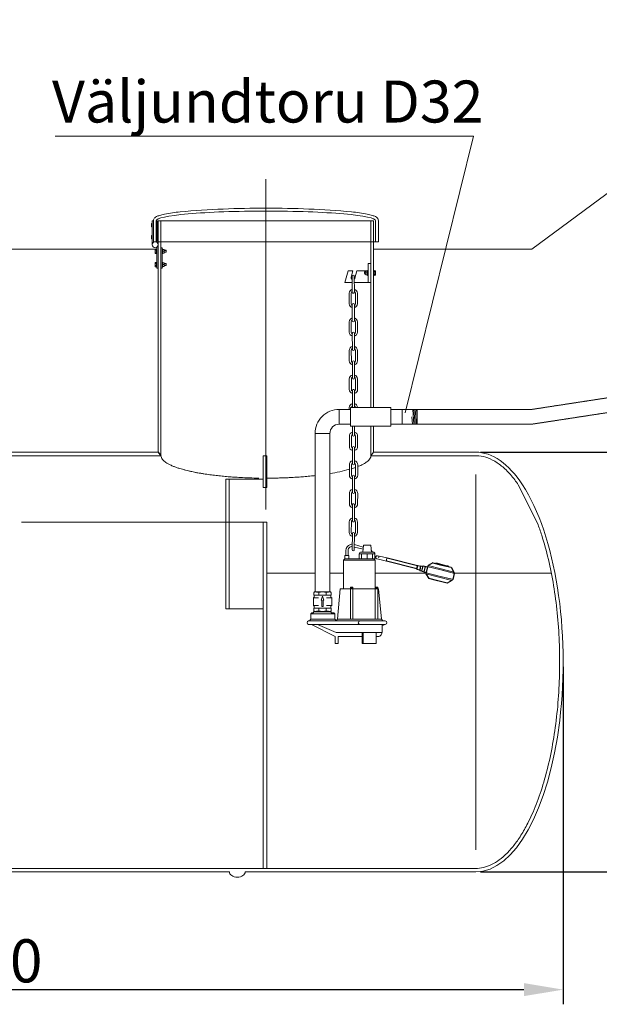
# Model space of a CAD drawing. Units: millimetres. Extents: x -517 to 16317, y -11116 to 157.
# Drawn here: x 2185 to 3842, y -3177 to -362 of the extents above; entities that cross this region are included whole.
import ezdxf

# ---------------------------------------------------------------- set-up
doc = ezdxf.new("R2010")
doc.units = ezdxf.units.MM
doc.header["$MEASUREMENT"] = 0
doc.linetypes.add('CENTER2', pattern=[28.575, 19.05, -3.175, 3.175, -3.175])
doc.linetypes.add('DASHED', pattern=[0.75, 0.5, -0.25])
for name, color, linetype in [('katkend', 1, 'DASHED'), ('mõõdud', 7, 'Continuous'), ('OUTLINE', 7, 'Continuous'), ('VIS', 7, 'Continuous')]:
    doc.layers.add(name, color=color, linetype=linetype)
doc.styles.get("Standard").update_dxf_attribs({"font": 'romans.shx'})
doc.styles.add('tekst', font='times.ttf')
doc.dimstyles.new('ISO_1-40', dxfattribs={"dimscale": 28, "dimtxt": 3, "dimasz": 3, "dimexe": 1.5, "dimexo": 0.5, "dimgap": 0.7, "dimtad": 1, "dimdec": 0, "dimdsep": 46, "dimtxsty": 'Standard', "dimcen": 2, "dimclrd": 1, "dimclre": 1, "dimadec": 0, "dimazin": 0, "dimtfac": 0.666667, "dimtdec": 0, "dimtmove": 0, "dimatfit": 3, "dimfxl": 1, "dimtolj": 1, "dimtzin": 0, "dimarcsym": 0})

# ---------------------------------------------------------------- blocks, each defined once
blk = doc.blocks.new('*D133')
at = {"layer": 'Defpoints', "color": 0, "transparency": 16777216}
for p in [(3488.7, -1598.5), (4106.4, -1598.5), (3488.7, -2798.5)]:
    blk.add_point(p, dxfattribs=at)
at = {"layer": 'mõõdud', "color": 1, "lineweight": -2, "transparency": 16777216}
for p, q in [((3502.7, -1598.5), (4148.4, -1598.5)), ((4106.4, -2686.5), (4106.4, -1710.5)), ((3502.7, -2798.5), (4148.4, -2798.5))]:
    blk.add_line(p, q, dxfattribs=at)
at = {"layer": 'mõõdud', "color": 1, "transparency": 16777216}
for points in [[(4087.8, -1710.5), (4125.1, -1710.5), (4106.4, -1598.5)], [(4087.8, -2686.5), (4125.1, -2686.5), (4106.4, -2798.5)]]:
    blk.add_solid(points, dxfattribs=at)
at = {"layer": 'mõõdud', "color": 0, "lineweight": 18, "transparency": 16777216, "insert": (4022.6, -2198.5), "char_height": 123.2, "attachment_point": 5, "rotation": 90, "style": 'tekst'}
blk.add_mtext('\\A1;%%c1200', dxfattribs=at)
blk = doc.blocks.new('*D127')
at = {"layer": 'Defpoints', "color": 0, "transparency": 16777216}
for p in [(388.9, -2212.7), (3738.7, -2198.5), (3738.7, -3135)]:
    blk.add_point(p, dxfattribs=at)
at = {"layer": 'mõõdud', "color": 1, "lineweight": -2, "transparency": 16777216}
for p, q in [((3738.7, -2212.5), (3738.7, -3177)), ((388.9, -2226.7), (388.9, -3177)), ((500.9, -3135), (3626.7, -3135))]:
    blk.add_line(p, q, dxfattribs=at)
at = {"layer": 'mõõdud', "color": 1, "transparency": 16777216}
for points in [[(500.9, -3116.3), (500.9, -3153.6), (388.9, -3135)], [(3626.7, -3116.3), (3626.7, -3153.6), (3738.7, -3135)]]:
    blk.add_solid(points, dxfattribs=at)
at = {"layer": 'mõõdud', "color": 0, "lineweight": 18, "transparency": 16777216, "insert": (2063.8, -3052.7), "char_height": 123.2, "attachment_point": 5, "style": 'tekst'}
blk.add_mtext('\\A1;3350', dxfattribs=at)
blk = doc.blocks.new('A$C63D9096E')
at = {"lineweight": 9}
for p, q in [((0, 117.7), (0, 127.7)), ((1.8, 127.7), (0, 127.7)), ((0, 117.7), (1.8, 117.7)), ((18, 127.7), (16.2, 127.7)), ((16.2, 117.7), (18, 117.7)), ((18, 117.7), (18, 127.7)), ((0, 83.5), (0, 93.5)), ((1.8, 93.5), (0, 93.5)), ((18, 93.5), (16.2, 93.5)), ((18, 83.5), (18, 93.5)), ((0, 83.5), (1.8, 83.5)), ((16.2, 83.5), (18, 83.5)), ((10, 51), (10, 54)), ((10, 54), (14, 54)), ((10, 45), (10, 51)), ((10, 51), (14, 51)), ((10, 42), (10, 45)), ((10, 45), (14, 45)), ((10, 42), (14, 42)), ((14, 41.1), (14, 54.9)), ((15.4, 54.9), (14, 54.9)), ((15.4, 41.1), (14, 41.1)), ((29.8, 54.9), (31.2, 54.9)), ((29.8, 41.1), (31.2, 41.1)), ((31.2, 41.1), (31.2, 54.9)), ((36.2, 53), (31.2, 53)), ((36.2, 48), (31.2, 48)), ((36.2, 43), (31.2, 43)), ((36.2, 53), (36.2, 48)), ((40.5, 51), (36.2, 51)), ((41.1, 50.4), (36.2, 50.4)), ((36.2, 48), (36.2, 43)), ((41.1, 45.6), (36.2, 45.6)), ((36.2, 45), (40.5, 45)), ((41.5, 50), (40.5, 51)), ((40.5, 45), (41.5, 46)), ((41.5, 46), (41.5, 50)), ((10, 12.9), (10, 15.9)), ((10, 15.9), (14, 15.9)), ((10, 6.9), (10, 12.9)), ((10, 12.9), (14, 12.9)), ((10, 3.9), (10, 6.9)), ((10, 6.9), (14, 6.9)), ((10, 3.9), (14, 3.9)), ((14, 3), (14, 16.8)), ((15.4, 16.8), (14, 16.8)), ((15.4, 3), (14, 3)), ((29.8, 16.8), (31.2, 16.8)), ((29.8, 3), (31.2, 3)), ((31.2, 3), (31.2, 16.8)), ((36.2, 14.9), (31.2, 14.9)), ((36.2, 9.9), (31.2, 9.9)), ((36.2, 4.9), (31.2, 4.9)), ((36.2, 14.9), (36.2, 9.9)), ((40.5, 12.9), (36.2, 12.9)), ((41.1, 12.3), (36.2, 12.3)), ((36.2, 9.9), (36.2, 4.9)), ((41.1, 7.5), (36.2, 7.5)), ((36.2, 6.9), (40.5, 6.9)), ((41.5, 11.9), (40.5, 12.9)), ((40.5, 6.9), (41.5, 7.9)), ((41.5, 7.9), (41.5, 11.9))]:
    blk.add_line(p, q, dxfattribs=at)
at = {"lineweight": 13}
for p, q in [((1.8, 135.3), (1.8, 66.7)), ((5.2, 135.3), (1.8, 135.3)), ((5.2, 135.3), (5.2, 75.2)), ((16.2, 135.3), (13.2, 135.3)), ((16.2, 77.4), (16.2, 135.3)), ((16.2, 77.4), (13.2, 77.4)), ((15.4, 59.8), (15.4, 0)), ((29.8, 57.9), (26.8, 57.9)), ((29.8, 0), (29.8, 57.9)), ((18.8, 0), (15.4, 0)), ((29.8, 0), (26.8, 0))]:
    blk.add_line(p, q, dxfattribs=at)
at = {"lineweight": 18}
for p, q in [((5.2, 135.3), (5.2, 75.2)), ((13.2, 135.3), (13.2, 75.2)), ((640.4, 135.3), (640.4, 75.2)), ((648.4, 135.3), (648.4, 75.2)), ((5.2, 75.2), (18.8, 75.2)), ((648.4, 75.2), (634.8, 75.2))]:
    blk.add_line(p, q, dxfattribs=at)
at = {"lineweight": 20}
blk.add_line((634.8, 135.3), (18.8, 135.3), dxfattribs=at)
at = {"lineweight": 18}
blk.add_circle((10.3, 66.7), 8.51, dxfattribs=at)
for centre, radius, start, end in [((309, -2353.6), 2524.5, 89.5944, 95.1597), ((344.7, -2353.6), 2524.5, 84.8406, 90.4058), ((16.5, 135.3), 11.3, 133.4618, 180.0233), ((23.7, 127.8), 21.6, 117.0076, 133.6822), ((37.6, 100), 52.7, 106.7081, 116.7303), ((66.7, 4.1), 153, 101.1808, 106.8391), ((130.5, -329.6), 492.7, 95.6534, 100.9269), ((523.2, -329.6), 492.7, 79.0733, 84.3468), ((586.9, 4.1), 153, 73.1611, 78.8195), ((616.1, 100), 52.7, 63.2699, 73.2922), ((630, 127.8), 21.6, 46.3181, 62.9926), ((637.1, 135.3), 11.3, 359.9769, 46.5385)]:
    blk.add_arc(centre, radius, start, end, dxfattribs=at)
blk.add_ellipse((326.3, 135.3), major_axis=(-313.1, 0.2), ratio=0.088104, start_param=4.710706, end_param=6.289163, dxfattribs=at)
at = {"lineweight": 18, "extrusion": (0, 0, -1)}
blk.add_ellipse((327.4, 135.3), major_axis=(313.1, 0.2), ratio=0.088104, start_param=4.710706, end_param=6.289163, dxfattribs=at)
at = {"layer": 'katkend', "lineweight": 20, "ltscale": 2}
blk.add_line((18.8, 75.2), (634.8, 75.2), dxfattribs=at)
blk = doc.blocks.new('A$C514A5BF0')
at = {"lineweight": 20}
for p, q in [((3.2, 56.6, -160.5), (1.1, 54.5, -159.2)), ((49.3, 56.6, -160.5), (3.1, 56.6, -602.1)), ((49.3, 56.6, -160.5), (51.4, 54.5, -159.2)), ((2.1, 42, -181.1), (0, 39.9, -179.9)), ((0, 17.7, -179.9), (0, 39.9, -179.9)), ((1.1, 47.6, -159.2), (1.1, 54.5, -159.2)), ((2.1, 42, -181.1), (2.1, 47.6, -181.1)), ((50.4, 42, -181.1), (50.4, 47.6, -181.1)), ((50.4, 42, -181.1), (52.5, 39.9, -179.9)), ((51.4, 47.6, -159.2), (51.4, 54.5, -159.2)), ((52.5, 17.7, -179.9), (52.5, 39.9, -179.9)), ((2.1, 15.6, -181.1), (0, 17.7, -179.9)), ((1.1, 10.1, -200.5), (1.1, 3.1, -200.5)), ((3.2, 1, -201.7), (1.1, 3.1, -200.5)), ((2.1, 10.1, -39.3), (2.1, 15.6, -181.1)), ((49.3, 1, -201.7), (5.6, 1)), ((49.3, 1, -201.7), (51.4, 3.1, -200.5)), ((50.4, 15.6, -181.1), (52.5, 17.7, -179.9)), ((50.4, 10.1, -39.3), (50.4, 15.6, -181.1)), ((51.4, 10.1, -200.5), (51.4, 3.1, -200.5))]:
    blk.add_line(p, q, dxfattribs=at)
at = {"lineweight": 15}
for p, q in [((15.2, 39.9, -179.9), (0, 39.9, -179.9)), ((51.4, 47.6, -159.2), (1, 47.6, -159.2)), ((15.3, 47.6, -248.7), (15.3, 54.9, -779)), ((37.1, 47.6, -248.7), (37.1, 54.9, -779)), ((37.3, 39.9, -179.9), (52.5, 39.9, -179.9)), ((15.2, 17.7, -179.9), (0, 17.7, -179.9)), ((1.1, 10.1, -200.5), (51.4, 10.1, -200.5)), ((15.3, 10.1, -290), (15.3, 2.8, -820.2)), ((37.1, 10.1, -290), (37.1, 2.8, -820.2)), ((37.3, 17.7, -179.9), (52.5, 17.7, -179.9))]:
    blk.add_line(p, q, dxfattribs=at)
at = {"lineweight": 15, "ltscale": 0.5}
for p, q in [((22.3, 32.8), (26.2, 44.7)), ((24.3, 32.8), (22.3, 32.8)), ((22.5, 32.8), (22.5, 32.8)), ((22.7, 32.7, 0), (22.7, 32.7, 0)), ((24.3, 14.8), (24.3, 32.8)), ((30.1, 32.8), (26.2, 44.7)), ((28.2, 32.8), (30.1, 32.8)), ((28.2, 14.8), (28.2, 32.8)), ((29.9, 32.8), (29.9, 32.8)), ((28.2, 14.8), (24.3, 14.8))]:
    blk.add_line(p, q, dxfattribs=at)
at = {"color": 7, "lineweight": 20, "ltscale": 0.035616}
for p, q in [((4.5, 1), (3.4, 0)), ((48, 1), (49, 0))]:
    blk.add_line(p, q, dxfattribs=at)
at = {"color": 7, "lineweight": 15}
for p, q in [((4.5, 1), (26.3, 1)), ((26.3, 1), (48, 1)), ((3.5, 0), (26.3, 0)), ((26.3, 0), (49, 0))]:
    blk.add_line(p, q, dxfattribs=at)
at = {"lineweight": 15}
blk.add_lwpolyline([(47, 1), (4.7, 1)], dxfattribs=at)
for centre, radius, start, end in [((3.1, 13.3, -779), 43.3, 73.5817, 89.9011), ((26.2, 20.8, -1309.2), 35.7, 72.209, 107.7911), ((49.4, 13.3, -779), 43.3, 90.0989, 106.4183), ((3.1, 44.3, -820.2), 43.3, 270.1014, 286.4208), ((26.2, 36.8, -1350.5), 35.7, 252.2065, 287.7886), ((49.4, 44.3, -820.2), 43.3, 253.5792, 269.8986)]:
    blk.add_arc(centre, radius, start, end, dxfattribs=at)
blk = doc.blocks.new('A$C6631332F')
at = {"color": 7}
for p, q in [((86.7, 43.5), (0, 67.7)), ((89.1, 52.2), (2.4, 76.3)), ((132.5, 59.8), (158.6, 52.5)), ((172.6, 49.3), (146.2, 56.7)), ((158.6, 52.5), (184.6, 45.3)), ((145.9, 7.3), (119.9, 14.5)), ((171.9, 0), (145.9, 7.3))]:
    blk.add_line(p, q, dxfattribs=at)
at = {"color": 7, "ltscale": 0.388909}
for p, q in [((132.5, 59.8), (119, 52.1)), ((184.6, 45.3), (192.2, 31.7)), ((112.3, 28.1), (119.9, 14.5)), ((185.5, 7.6), (171.9, 0))]:
    blk.add_line(p, q, dxfattribs=at)
at = {"color": 7, "ltscale": 0.0175}
for p, q in [((141.2, 57.4), (141.4, 58)), ((146, 56), (146.2, 56.7)), ((172.4, 48.7), (172.6, 49.3)), ((177.2, 47.3), (177.4, 48))]:
    blk.add_line(p, q, dxfattribs=at)
at = {"color": 7, "ltscale": 0.036612}
for p, q in [((142.8, 57.6), (141.4, 58)), ((177.4, 48), (176, 48.4))]:
    blk.add_line(p, q, dxfattribs=at)
at = {"color": 7, "ltscale": 0.088388}
for p, q in [((146.2, 56.7), (142.8, 57.6)), ((176, 48.4), (172.6, 49.3))]:
    blk.add_line(p, q, dxfattribs=at)
at = {"color": 7, "ltscale": 0.275}
blk.add_line((86.4, 42.5), (89.4, 53.1), dxfattribs=at)
at = {"color": 7, "ltscale": 0.229167}
for p, q in [((86.4, 42.5), (95.3, 40.1)), ((89.4, 53.1), (98.2, 50.7))]:
    blk.add_line(p, q, dxfattribs=at)
at = {"color": 7, "ltscale": 0.225}
blk.add_line((86.7, 43.5), (89.1, 52.2), dxfattribs=at)
at = {"color": 7, "ltscale": 0.170662}
blk.add_line((94.9, 38.8), (96.7, 45.4), dxfattribs=at)
at = {"color": 7, "ltscale": 0.149995}
for p, q in [((94.9, 38.8), (100.6, 37)), ((98.6, 51.9), (104.4, 50.5))]:
    blk.add_line(p, q, dxfattribs=at)
at = {"color": 7, "ltscale": 0.170661}
blk.add_line((96.7, 45.4), (98.6, 51.9), dxfattribs=at)
at = {"color": 7, "ltscale": 0.41}
for p, q in [((100.3, 35.9), (104.7, 51.7)), ((107.1, 34), (111.5, 49.8)), ((116.9, 48.3), (112.5, 32.5))]:
    blk.add_line(p, q, dxfattribs=at)
at = {"color": 7, "ltscale": 0.175063}
for p, q in [((100.3, 35.9), (107.1, 34)), ((104.7, 51.7), (111.5, 49.8))]:
    blk.add_line(p, q, dxfattribs=at)
at = {"color": 7, "ltscale": 0.141003}
for p, q in [((107.1, 34), (112.5, 32.5)), ((111.5, 49.8), (116.9, 48.3))]:
    blk.add_line(p, q, dxfattribs=at)
at = {"color": 7, "ltscale": 0.02}
for p, q in [((110.3, 32.2), (110.5, 33)), ((115, 48.8), (115.2, 49.6))]:
    blk.add_line(p, q, dxfattribs=at)
at = {"color": 7, "lineweight": 15}
for p, q in [((149.8, 21.2), (110.3, 32.2)), ((149.8, 21.2), (113.2, 31.4)), ((154.7, 38.6), (115.2, 49.6)), ((119, 52.1), (155.6, 41.9)), ((154.7, 38.6), (191.3, 28.4)), ((194.2, 27.5), (154.7, 38.6)), ((155.6, 41.9), (192.2, 31.7)), ((112.3, 28.1), (148.9, 17.8)), ((148.9, 17.8), (185.5, 7.6)), ((186.4, 11), (149.8, 21.2)), ((189.3, 10.2), (149.8, 21.2))]:
    blk.add_line(p, q, dxfattribs=at)
at = {"color": 7, "ltscale": 0.0875}
for p, q in [((113.2, 31.4), (112.3, 28.1)), ((119, 52.1), (118.1, 48.8)), ((192.2, 31.7), (191.3, 28.4)), ((186.4, 11), (185.5, 7.6))]:
    blk.add_line(p, q, dxfattribs=at)
at = {"color": 7, "ltscale": 0.45}
blk.add_line((189.3, 10.2), (194.2, 27.5), dxfattribs=at)
blk = doc.blocks.new('A$C491D1FCE')
at = {"lineweight": 13}
for points in [[(8.8, 785.1), (8.9, 738.8)], [(14.8, 738.8), (14.7, 785.1)], [(0, 735.9), (0, 706.3)], [(5.9, 735.9), (5.9, 706.3)], [(17.8, 706.3), (17.7, 735.9)], [(23.7, 706.4), (23.6, 735.9)], [(9, 657.2), (8.9, 703.4)], [(14.8, 703.4), (14.9, 657.2)], [(0.1, 654.2), (0.1, 624.7)], [(6, 654.2), (6.1, 624.7)], [(17.9, 624.7), (17.8, 654.2)], [(23.8, 624.7), (23.7, 654.2)], [(9, 621.7), (9.1, 575.5)], [(15, 575.5), (14.9, 621.7)], [(0.2, 572.5), (0.3, 543)], [(6.1, 572.5), (6.2, 543)], [(18, 543), (17.9, 572.6)], [(23.9, 543), (23.9, 572.6)], [(9.1, 540), (9.2, 493.8)], [(15.1, 493.8), (15, 540.1)], [(0.3, 490.9), (0.4, 461.3)], [(6.2, 490.9), (6.3, 461.3)], [(18.1, 461.3), (18, 490.9)], [(24, 461.3), (24, 490.9)], [(9.3, 412.2), (9.2, 458.4)], [(15.1, 458.4), (15.2, 412.2)], [(0.4, 409.2), (0.4, 403.9)], [(9.3, 355.9), (9.4, 330.5)], [(15.3, 330.5), (15.3, 355.9)], [(0.5, 327.5), (0.6, 298)], [(6.4, 327.5), (6.5, 298)], [(18.3, 298), (18.3, 327.6)], [(24.2, 298), (24.2, 327.6)], [(9.4, 295), (9.5, 248.8)], [(15.4, 248.8), (15.3, 295)], [(0.6, 245.9), (0.7, 216.3)], [(6.5, 245.9), (6.6, 216.3)], [(18.4, 216.3), (18.4, 245.9)], [(24.3, 216.3), (24.3, 245.9)], [(9.6, 167.2), (9.5, 213.4)], [(15.5, 213.4), (15.5, 167.2)], [(0.5, 134.3), (0.7, 163.9)], [(0.5, 134.3), (0.7, 163.9)], [(6.4, 134.3), (6.6, 163.8)], [(6.4, 134.3), (6.6, 163.8)], [(18.4, 163.8), (18.3, 134.2)], [(18.4, 163.8), (18.3, 134.2)], [(24.3, 163.7), (24.2, 134.2)], [(24.3, 163.7), (24.2, 134.2)], [(9.4, 131.3), (9.1, 85.1)], [(15.1, 85.1), (15.3, 131.3)], [(0.1, 51.9), (0.3, 82.2)], [(6, 52.1), (6.2, 82.2)], [(18, 82.1), (17.8, 52.4)], [(23.9, 82.1), (23.7, 52.5)], [(9.1, 49.2), (8.8, 3)], [(14.7, 2.9), (15, 49.3)]]:
    blk.add_lwpolyline(points, dxfattribs=at)
for centre, radius, start, end in [((11.8, 785), 2.95, 1.8987, 181.8987), ((11.8, 785), 2.95, 1.8987, 181.8987), ((11.8, 735.9), 11.8, 104.5521, 180.0745), ((11.8, 735.9), 11.8, 104.5521, 180.0745), ((11.8, 735.9), 5.91, 120.0745, 180.0745), ((11.8, 735.9), 5.91, 120.0745, 180.0745), ((11.8, 738.8), 2.95, 180.0745, 0.0745), ((11.8, 735.9), 11.8, 0.0745, 75.597), ((11.8, 735.9), 11.8, 0.0745, 75.597), ((11.8, 735.9), 5.91, 0.0745, 60.0745), ((11.8, 735.9), 5.91, 0.0745, 60.0745), ((11.9, 706.3), 11.8, 180.0745, 255.597), ((11.9, 706.3), 5.91, 180.0745, 240.0745), ((11.9, 703.4), 2.95, 0.0745, 180.0745), ((11.9, 706.3), 11.8, 284.5521, 0.0745), ((11.9, 706.3), 5.91, 300.0745, 0.0745), ((11.9, 654.2), 11.8, 104.5521, 180.0745), ((11.9, 654.2), 11.8, 104.5521, 180.0745), ((11.9, 654.2), 5.91, 120.0745, 180.0745), ((11.9, 654.2), 5.91, 120.0745, 180.0745), ((11.9, 657.2), 2.95, 180.0745, 0.0745), ((11.9, 657.2), 2.95, 180.0745, 0.0745), ((11.9, 654.2), 11.8, 0.0745, 75.597), ((11.9, 654.2), 11.8, 0.0745, 75.597), ((11.9, 654.2), 5.91, 0.0745, 60.0745), ((11.9, 654.2), 5.91, 0.0745, 60.0745), ((12, 624.7), 11.8, 180.0745, 255.597), ((12, 624.7), 5.91, 180.0745, 240.0745), ((12, 621.7), 2.95, 0.0745, 180.0745), ((12, 621.7), 2.95, 0.0745, 180.0745), ((12, 624.7), 5.91, 300.0745, 0.0745), ((12, 624.7), 11.8, 284.5521, 0.0745), ((12, 572.6), 11.8, 104.5521, 180.0745), ((12, 572.6), 11.8, 104.5521, 180.0745), ((12, 572.6), 5.91, 120.0745, 180.0745), ((12, 572.6), 5.91, 120.0745, 180.0745), ((12, 575.5), 2.95, 180.0745, 0.0745), ((12, 575.5), 2.95, 180.0745, 0.0745), ((12, 572.6), 11.8, 0.0745, 75.597), ((12, 572.6), 11.8, 0.0745, 75.597), ((12, 572.6), 5.91, 0.0745, 60.0745), ((12, 572.6), 5.91, 0.0745, 60.0745), ((12.1, 543), 11.8, 180.0745, 255.597), ((12.1, 543), 5.91, 180.0745, 240.0745), ((12.1, 540), 2.95, 0.0745, 180.0745), ((12.1, 540), 2.95, 0.0745, 180.0745), ((12.1, 543), 5.91, 300.0745, 0.0745), ((12.1, 543), 11.8, 284.5521, 0.0745), ((12.1, 490.9), 11.8, 104.5521, 180.0745), ((12.1, 490.9), 11.8, 104.5521, 180.0745), ((12.1, 490.9), 5.91, 120.0745, 180.0745), ((12.1, 490.9), 5.91, 120.0745, 180.0745), ((12.1, 493.8), 2.95, 180.0745, 0.0745), ((12.1, 493.8), 2.95, 180.0745, 0.0745), ((12.1, 490.9), 11.8, 0.0745, 75.597), ((12.1, 490.9), 11.8, 0.0745, 75.597), ((12.1, 490.9), 5.91, 0.0745, 60.0745), ((12.1, 490.9), 5.91, 0.0745, 60.0745), ((12.2, 461.3), 11.8, 180.0745, 255.597), ((12.2, 461.3), 5.91, 180.0745, 240.0745), ((12.2, 458.4), 2.95, 0.0745, 180.0745), ((12.2, 458.4), 2.95, 0.0745, 180.0745), ((12.2, 461.3), 5.91, 300.0745, 0.0745), ((12.2, 461.3), 11.8, 284.5521, 0.0745), ((12.2, 409.2), 11.8, 104.5521, 180.0745), ((12.2, 409.2), 11.8, 104.5521, 180.0745), ((12.2, 409.2), 5.91, 120.0745, 175.769), ((12.2, 409.2), 5.91, 120.0745, 175.769), ((12.2, 412.2), 2.95, 180.0745, 238.4796), ((12.2, 412.2), 2.95, 301.5198, 0.0745), ((12.2, 409.2), 11.8, 2.1135, 75.597), ((12.2, 409.2), 11.8, 2.1135, 75.597), ((12.2, 409.2), 5.91, 4.2303, 60.0745), ((12.2, 409.2), 5.91, 4.2303, 60.0745), ((12.4, 327.5), 11.8, 104.5521, 180.0745), ((12.4, 327.5), 11.8, 104.5521, 180.0745), ((12.4, 327.5), 11.8, 0.0745, 75.597), ((12.4, 327.5), 11.8, 0.0745, 75.597), ((12.4, 327.5), 5.91, 120.0745, 180.0745), ((12.4, 327.5), 5.91, 120.0745, 180.0745), ((12.3, 330.5), 2.95, 180.0745, 0.0745), ((12.4, 327.5), 5.91, 0.0745, 60.0745), ((12.4, 327.5), 5.91, 0.0745, 60.0745), ((12.4, 298), 11.8, 180.0745, 255.597), ((12.4, 298), 5.91, 180.0745, 240.0745), ((12.4, 295), 2.95, 0.0745, 180.0745), ((12.4, 295), 2.95, 0.0745, 180.0745), ((12.4, 298), 5.91, 300.0745, 0.0745), ((12.4, 298), 11.8, 284.5521, 0.0745), ((12.5, 245.9), 11.8, 104.5521, 180.0745), ((12.5, 245.9), 11.8, 0.0745, 75.597), ((12.5, 245.9), 5.91, 120.0745, 180.0745), ((12.5, 245.9), 5.91, 120.0745, 180.0745), ((12.5, 248.8), 2.95, 180.0745, 0.0745), ((12.5, 248.8), 2.95, 180.0745, 0.0745), ((12.5, 245.9), 5.91, 0.0745, 60.0745), ((12.5, 245.9), 5.91, 0.0745, 60.0745), ((12.5, 216.3), 11.8, 180.0745, 255.597), ((12.5, 216.3), 5.91, 180.0745, 240.0745), ((12.5, 213.4), 2.95, 0.0745, 180.0745), ((12.5, 213.4), 2.95, 0.0745, 180.0745), ((12.5, 216.3), 5.91, 300.0745, 0.0745), ((12.5, 216.3), 11.8, 284.5521, 0.0745), ((12.5, 163.8), 11.8, 104.1762, 179.6987), ((12.5, 163.8), 11.8, 104.1762, 179.6987), ((12.5, 163.8), 5.91, 119.6987, 179.6987), ((12.5, 163.8), 5.91, 119.6987, 179.6987), ((12.5, 163.8), 11.8, 359.6987, 75.2212), ((12.5, 163.8), 11.8, 359.6987, 75.2212), ((12.5, 163.8), 5.91, 359.6987, 59.6987), ((12.5, 163.8), 5.91, 359.6987, 59.6987), ((12.5, 166.8), 2.95, 179.6987, 359.6987), ((12.5, 166.8), 2.95, 179.6987, 359.6987), ((12.5, 166.8), 2.95, 179.6987, 359.6987), ((12.4, 134.3), 11.8, 179.6987, 255.2212), ((12.4, 134.3), 11.8, 179.6987, 255.2212), ((12.4, 134.3), 11.8, 179.6987, 255.2212), ((12.4, 134.3), 5.91, 179.6987, 239.6987), ((12.4, 134.3), 5.91, 179.6987, 239.6987), ((12.4, 134.3), 5.91, 179.6987, 239.6987), ((12.3, 131.3), 2.95, 359.6987, 179.6987), ((12.3, 131.3), 2.95, 359.6987, 179.6987), ((12.4, 134.3), 5.91, 299.6987, 359.6987), ((12.4, 134.3), 11.8, 284.1762, 359.6987), ((12.4, 134.3), 11.8, 284.1762, 359.6987), ((12.4, 134.3), 5.91, 299.6987, 359.6987), ((12.4, 134.3), 11.8, 284.1762, 359.6987), ((12.4, 134.3), 5.91, 299.6987, 359.6987), ((12.1, 82.1), 11.8, 104.1762, 179.6987), ((12.1, 82.1), 5.91, 119.6987, 179.6987), ((12.1, 85.1), 2.95, 179.6987, 359.6987), ((12.1, 82.1), 11.8, 359.6987, 75.2212), ((12.1, 82.1), 5.91, 359.6987, 59.6987), ((11.9, 52.2), 11.8, 181.5229, 257.0454), ((11.9, 52.2), 11.8, 181.5229, 257.0454), ((11.9, 52.2), 11.8, 181.5229, 257.0454), ((11.9, 52.2), 5.91, 181.5229, 241.5229), ((11.9, 52.2), 5.91, 181.5229, 241.5229), ((11.9, 52.2), 5.91, 181.5229, 240.7628), ((12, 49.3), 2.95, 1.5229, 181.5229), ((12, 49.3), 2.95, 1.5229, 181.5229), ((11.9, 52.2), 5.91, 301.5229, 1.5229), ((11.9, 52.2), 5.91, 301.5229, 1.5229), ((11.9, 52.2), 5.91, 301.5229, 1.5229), ((11.9, 52.2), 11.8, 286.0004, 1.5229), ((11.9, 52.2), 11.8, 286.0004, 1.5229), ((11.9, 52.2), 11.8, 286.0004, 1.5229), ((11.8, 3), 2.95, 179.6987, 359.6987)]:
    blk.add_arc(centre, radius, start, end, dxfattribs=at)
blk = doc.blocks.new('A$C0FC74F0D')
at = {"lineweight": 18}
for p, q in [((5052, 2814.9), (4165.9, 2158.9)), ((2804.1, 2482.3), (3999.6, 2482.3)), ((3999.6, 2482.3), (3804.1, 1691)), ((3093.3, 2158.9), (1936.4, 2158.9)), ((4165.9, 2158.9), (3714.1, 2158.9)), ((4005.8, 1578.5), (3714.1, 1578.5)), ((3106.1, 1568.5), (1929.3, 1568.5)), ((3398.6, 1568.5), (3398.6, 1501)), ((3398.6, 1568.5), (3408.6, 1568.5)), ((3408.6, 1568.5), (3408.6, 1477.2)), ((4005.8, 1568.5), (3706.1, 1568.5)), ((3398.6, 1501), (3291.5, 1501)), ((3291.5, 1501), (3291.5, 1130.9)), ((3301.5, 1501), (3301.5, 1130.9)), ((3398.6, 1501), (3398.6, 1477.2)), ((4005.8, 442.1), (4005.8, 1514.8)), ((3301.5, 1491), (3301.5, 1140.9)), ((3398.6, 1477.2), (3408.6, 1477.2)), ((4127.6, 1485.3), (4182.7, 1375.3)), ((3398.6, 1378.5), (3398.6, 388.5)), ((3398.6, 1378.5), (3408.6, 1378.5)), ((3408.6, 1378.5), (3408.6, 388.5)), ((3684.7, 1312.4), (3683.1, 1292.9)), ((3706, 1312.4), (3684.7, 1312.4)), ((3706, 1312.4), (3707.6, 1292.9)), ((3627.9, 1269.5), (3631.8, 1273.5)), ((3672.9, 1273.5), (3631.8, 1273.5)), ((3712.1, 1292.9), (3678.6, 1292.9)), ((3679.6, 1287.7), (3679.6, 1273.5)), ((3695.4, 1287.7), (3695.4, 1273.5)), ((3711.1, 1287.7), (3711.1, 1273.5)), ((3718.6, 1269.5), (3714.7, 1273.5)), ((3610.5, 1100.9), (3618.6, 1187.6)), ((3727.9, 1187.6), (3618.6, 1187.6)), ((3647.7, 1101), (3647.7, 1187.6)), ((3654.9, 1101), (3654.9, 1187.6)), ((3718.6, 1101), (3718.6, 1187.6)), ((3725.8, 1101), (3725.8, 1187.6)), ((3736.6, 1100.9), (3727.9, 1187.6)), ((3398.6, 1130.9), (3291.5, 1130.9)), ((3534.3, 1100.9), (3530.6, 1095.9)), ((3537.1, 1119), (3534.3, 1116)), ((3534.3, 1116), (3534.3, 1100.9)), ((3534.3, 1116), (3603.1, 1116)), ((3534.3, 1101), (3603.1, 1101)), ((3537.1, 1119), (3542.4, 1119)), ((3542.4, 1122.3), (3542.4, 1119)), ((3542.4, 1122.3), (3593.1, 1122.3)), ((3593.1, 1122.3), (3593.1, 1119)), ((3593.1, 1119), (3600.3, 1119)), ((3600.3, 1119), (3603.1, 1116)), ((3603.1, 1116), (3603.1, 1101)), ((3603.1, 1101), (3606.8, 1095.9)), ((3610.5, 1100.9), (3606.8, 1095.9)), ((3736.6, 1101), (3610.5, 1101)), ((3736.6, 1100.9), (3740.3, 1095.9)), ((3747.4, 1095.9), (3528.1, 1095.9)), ((3747.4, 1085.8), (3528.1, 1085.8)), ((3536.4, 1085.8), (3603.8, 1051.1)), ((3607.3, 1063.4), (3553.7, 1085.8)), ((3738, 1084), (3742.3, 1084)), ((3738, 1084), (3738, 1063.4)), ((3747.4, 1085.8), (3742.3, 1084)), ((3603.8, 1051.1), (3603.8, 1031.8)), ((3607.3, 1063.4), (3684.1, 1063.4)), ((3612.9, 1051.2), (3612.9, 1031.8)), ((3612.9, 1051.2), (3681.2, 1051.2)), ((3669, 1063.4), (3738, 1063.4)), ((3681.2, 1063.4), (3681.2, 1031.8)), ((3684.1, 1063.4), (3684.1, 1031.8)), ((3721.6, 1063.4), (3721.6, 1031.8)), ((3724.3, 1051.2), (3721.6, 1051.2)), ((3612.9, 1031.8), (3603.8, 1031.8)), ((3721.6, 1031.8), (3681.2, 1031.8))]:
    blk.add_line(p, q, dxfattribs=at)
at = {"color": 1, "linetype": 'CENTER2', "lineweight": 20, "ltscale": 0.3}
blk.add_line((3406.1, 2358.6), (3406.1, 1414.4), dxfattribs=at)
at = {"lineweight": 20}
for p, q in [((3098.1, 2240.2), (3098.1, 1578.5)), ((3106.1, 2240.2), (3106.1, 1568.5)), ((3706.1, 2240.2), (3706.1, 1706.5)), ((3714.1, 2240.2), (3714.1, 1706.5)), ((3698.1, 2118.4), (3706.1, 2118.4)), ((3698.1, 2063.4), (3698.1, 2118.4)), ((3632.1, 2063.4), (3640.9, 2097.2)), ((3640.9, 2097.2), (3654.3, 2097.2)), ((3649.5, 2078.7), (3654.3, 2097.2)), ((3660.6, 2075.8), (3666.2, 2097.2)), ((3666.2, 2097.2), (3696.8, 2097.2)), ((3652.6, 2063.4), (3632.1, 2063.4)), ((3658.6, 2063.4), (3706.1, 2063.4)), ((3648.3, 1700.7), (3615.8, 1700.7)), ((3615.8, 1658.4), (3615.8, 1700.7)), ((3648.3, 1700.7), (3626.3, 1700.7)), ((3762.8, 1706.5), (3648.3, 1706.5)), ((3648.3, 1706.5), (3648.3, 1652.7)), ((3762.8, 1706.5), (3762.8, 1652.7)), ((3838.3, 1700.7), (3762.8, 1700.7)), ((3546.7, 1179), (3546.8, 1633.6)), ((3589, 1179), (3589.1, 1633.1)), ((3648.3, 1658.4), (3615.8, 1658.4)), ((3762.8, 1652.7), (3648.3, 1652.7)), ((3706.1, 1652.7), (3706.1, 1568.5)), ((3714.1, 1652.7), (3714.1, 1578.5)), ((3838.3, 1658.4), (3762.8, 1658.4)), ((3589.1, 1631.6), (3546.8, 1631.6)), ((3714.1, 1578.5), (3706.1, 1568.5))]:
    blk.add_line(p, q, dxfattribs=at)
at = {"lineweight": 9}
for p, q in [((3687.8, 2092.9), (3688.8, 2093.9)), ((3687.8, 2088.9), (3687.8, 2092.9)), ((3688.8, 2087.9), (3687.8, 2088.9)), ((3688.2, 2093.3), (3691.8, 2093.3)), ((3688.2, 2088.5), (3691.8, 2088.5)), ((3688.8, 2093.9), (3691.8, 2093.9)), ((3691.8, 2087.9), (3688.8, 2087.9)), ((3691.8, 2095.9), (3691.8, 2090.9)), ((3691.8, 2095.9), (3696.8, 2095.9)), ((3691.8, 2090.9), (3691.8, 2085.9)), ((3691.8, 2090.9), (3696.8, 2090.9)), ((3691.8, 2085.9), (3696.8, 2085.9)), ((3696.8, 2084), (3696.8, 2097.8)), ((3698.1, 2097.8), (3696.8, 2097.8)), ((3698.1, 2084), (3696.8, 2084)), ((3714.1, 2097.8), (3715.5, 2097.8)), ((3714.1, 2084), (3715.5, 2084)), ((3715.5, 2084), (3715.5, 2097.8)), ((3719.5, 2096.9), (3715.5, 2096.9)), ((3719.5, 2093.9), (3715.5, 2093.9)), ((3719.5, 2087.9), (3715.5, 2087.9)), ((3719.5, 2084.9), (3715.5, 2084.9)), ((3719.5, 2093.9), (3719.5, 2096.9)), ((3719.5, 2087.9), (3719.5, 2093.9)), ((3719.5, 2084.9), (3719.5, 2087.9))]:
    blk.add_line(p, q, dxfattribs=at)
at = {"color": 1, "linetype": 'DASHED', "lineweight": 18, "ltscale": 3}
for p, q in [((4165.9, 1700.7), (5411, 1891.6)), ((4165.9, 1658.4), (5411, 1849.3)), ((3838.3, 1700.7), (4165.9, 1700.7)), ((3838.3, 1658.4), (4165.9, 1658.4))]:
    blk.add_line(p, q, dxfattribs=at)
at = {"lineweight": 13}
for p, q in [((3828.8, 1658.4), (3825.7, 1700.7)), ((3832.5, 1658.4), (3829.4, 1700.7)), ((3836.2, 1658.4), (3833, 1700.7)), ((3838.3, 1679.6), (3836.7, 1700.7)), ((3825.2, 1658.4), (3823.6, 1679.6))]:
    blk.add_line(p, q, dxfattribs=at)
blk.add_line((3098.1, 1578.5), (3106.1, 1568.5))
at = {"color": 5, "lineweight": 18}
for p, q in [((2707.3, 1378.5), (3369, 1378.5)), ((3301.5, 1378.5), (3398.6, 1378.5)), ((3408.6, 1232.6), (3546.7, 1232.6)), ((3942.6, 1232.6), (4222.1, 1232.6))]:
    blk.add_line(p, q, dxfattribs=at)
at = {"color": 7, "lineweight": 20, "ltscale": 0.109671}
for p, q in [((3723.3, 1273.6), (3727.6, 1272.6)), ((3725.3, 1282.3), (3729.6, 1281.4))]:
    blk.add_line(p, q, dxfattribs=at)
at = {"color": 7, "lineweight": 20}
for p, q in [((3750.4, 1267.3), (3727.6, 1272.6)), ((3752.5, 1276.1), (3729.6, 1281.4))]:
    blk.add_line(p, q, dxfattribs=at)
at = {"color": 5, "lineweight": 20}
for p, q in [((3589, 1232.6), (3627.9, 1232.6)), ((3718.6, 1232.6), (3864.2, 1232.6))]:
    blk.add_line(p, q, dxfattribs=at)
at = {"lineweight": 20}
for points in [[(3796, 1700.7), (3796, 1658.4)], [(3838.3, 1700.7), (3838.3, 1658.4)]]:
    blk.add_lwpolyline(points, dxfattribs=at)
at = {"lineweight": 18}
for points in [[(3098.1, 1578.5), (2603.1, 1578.5)], [(1156.1, 388.5), (4005.8, 388.5)], [(2603.1, 378.5), (3301.8, 378.5)], [(3346.8, 378.5), (4005.8, 378.5)]]:
    blk.add_lwpolyline(points, dxfattribs=at)
for points in [[(3718.6, 1269.5), (3627.9, 1269.5), (3627.9, 1187.6), (3718.6, 1187.6)], [(3717.7, 1287.7), (3672.9, 1287.7), (3672.9, 1273.5), (3717.7, 1273.5)], [(3654.9, 1193), (3647.7, 1193), (3647.7, 1189.8), (3654.9, 1189.8)], [(3725.8, 1193), (3718.6, 1193), (3718.6, 1189.8), (3725.8, 1189.8)]]:
    blk.add_lwpolyline(points, close=True, dxfattribs=at)
blk.add_lwpolyline([(3346.8, 378.5, -0.139889), (3345.2, 373.1, -0.107118), (3340.2, 367.9, -0.079812), (3333.2, 364.7, -0.067459), (3324.3, 363.5, -0.067459), (3315.3, 364.7, -0.079812), (3308.3, 367.9, -0.107118), (3303.3, 373.1, -0.139889), (3301.8, 378.5, -0.139889)], format="xyb", dxfattribs=at)
at = {"lineweight": 20}
for centre, radius, start, end in [((3655.1, 2077.3), 5.74, 165.4552, 247.3473), ((3655.1, 2077.3), 5.74, 310.0743, 345.4552), ((3615, 1632.4), 68.3, 89.3885, 180.6099), ((3615, 1632.4), 26, 88.4245, 181.5712), ((3522.8, 1962.6), 449.9, 278.4626, 285.7164), ((3595.7, 1725), 201.4, 285.8266, 289.3538)]:
    blk.add_arc(centre, radius, start, end, dxfattribs=at)
at = {"lineweight": 18}
for centre, radius, start, end in [((3678.2, 1287.6), 5.31, 86.4896, 178.7776), ((3712.4, 1287.6), 5.31, 1.3457, 93.6337), ((3528.7, 1090.9), 5.05, 96.7315, 263.2685), ((3675.3, 1090.9), 5.05, 96.7315, 263.2685), ((3746.8, 1090.9), 5.05, 276.7315, 83.2685), ((3725.3, 1063.9), 12.7, 265.5405, 357.7735)]:
    blk.add_arc(centre, radius, start, end, dxfattribs=at)
at = {"color": 7, "lineweight": 20}
for start, end in [(76.9444, 256.9444), (76.9478, 256.9478), (131.5586, 221.5586), (141.1398, 256.9444), (76.9391, 131.5586)]:
    blk.add_arc((3724.3, 1278), 4.5, start, end, dxfattribs=at)
at = {"lineweight": 18}
for start_param, end_param in [(5.718331, 6.283185), (3.141593, 5.718331)]:
    blk.add_ellipse((4005.8, 978.5), major_axis=(0, 600), ratio=0.416667, start_param=start_param, end_param=end_param, dxfattribs=at)
at = {"color": 7, "lineweight": 20, "extrusion": (0, 0, -1)}
for centre, start_param, end_param in [((3728.6, 1277), 4.68396, 6.283149), ((3728.6, 1277), 4.712389, 6.283185), ((3751.5, 1271.7), 3.141634, 6.283226), ((3751.5, 1271.7), 3.141556, 6.283149)]:
    blk.add_ellipse(centre, major_axis=(1.02, 4.38), ratio=0.122628, start_param=start_param, end_param=end_param, dxfattribs=at)
at = {"lineweight": 20}
for points in [[(3106.1, 1568.5), (3107.2, 1563), (3115.7, 1552.4), (3124.8, 1546.1), (3132.8, 1542), (3141.9, 1538), (3150.4, 1534.8), (3159.5, 1531.8), (3167.5, 1529.5), (3176.6, 1527), (3185.1, 1525), (3194.2, 1522.9), (3202.2, 1521.3), (3211.3, 1519.5), (3219.8, 1518.1), (3228.9, 1516.6), (3236.9, 1515.3), (3246, 1514.1), (3254.5, 1513), (3263.6, 1511.9), (3271.6, 1511), (3280.7, 1510), (3289.2, 1509.2), (3298.3, 1508.4), (3306.3, 1507.8), (3315.4, 1507.1), (3323.9, 1506.6), (3333, 1506.1), (3386.1, 1504.3)], [(3706.1, 1568.5), (3705.6, 1564.7), (3697.1, 1552.9), (3688, 1546.5), (3680, 1542.2), (3668.3, 1537.2)], [(3456.5, 1505), (3454.2, 1505), (3445.1, 1504.7), (3437.1, 1504.5), (3428, 1504.3), (3419.5, 1504.2), (3410.4, 1504.1), (3406.1, 1504.1)], [(3456.5, 1505), (3462.2, 1505.3), (3472.6, 1505.7), (3479.3, 1506.1), (3488.4, 1506.6), (3496.9, 1507.2), (3506, 1507.8), (3514, 1508.4), (3523.1, 1509.2), (3531.6, 1510), (3540.7, 1511), (3546.7, 1511.6)]]:
    blk.add_spline(points, degree=3, dxfattribs=at)
at = {"lineweight": 18, "ltscale": 3}
for points, knots in [([(4127.6, 1485.3), (4124.3, 1490.2), (4120.9, 1494.9), (4109.3, 1510), (4101, 1519.4), (4084.1, 1535.8), (4075.5, 1542.8), (4058.3, 1554.2), (4049.6, 1558.7), (4032.3, 1565.2), (4023.6, 1567.2), (4011.9, 1568.3), (4008.9, 1568.5), (4005.8, 1568.5)], [2.5945731, 2.5945731, 2.5945731, 2.5945731, 2.6429859, 2.6429859, 2.7574991, 2.7574991, 2.8720123, 2.8720123, 2.9865255, 2.9865255, 3.1010387, 3.1010387, 3.1415927, 3.1415927, 3.1415927, 3.1415927]), ([(4005.8, 388.5), (4013.3, 388.5), (4020.8, 389.4), (4035.8, 393), (4043.3, 395.7), (4058.4, 402.9), (4065.9, 407.5), (4080.8, 418.5), (4088.2, 425), (4102.8, 439.7), (4110, 448), (4124.1, 466.3), (4131, 476.4), (4144.4, 498.2), (4150.9, 509.9), (4165.8, 539.9), (4174.1, 558.9), (4189.4, 599.5), (4196.5, 621.2), (4209.4, 666.7), (4215.2, 690.6), (4225.4, 740), (4229.7, 765.6), (4236.9, 818), (4239.8, 844.8), (4243.9, 899.2), (4245.2, 926.7), (4246.1, 981.9), (4245.8, 1009.6), (4243.5, 1064.6), (4241.6, 1091.9), (4236.1, 1145.6), (4232.7, 1171.9), (4224.2, 1223.2), (4219.2, 1248.2), (4207.9, 1296.1), (4201.6, 1319.1), (4190.8, 1352.7), (4186.8, 1364.2), (4182.7, 1375.3)], [0, 0, 0, 0, 0.099379, 0.099379, 0.198759, 0.198759, 0.298138, 0.298138, 0.397518, 0.397518, 0.496897, 0.496897, 0.596277, 0.596277, 0.695656, 0.695656, 0.834751, 0.834751, 0.973846, 0.973846, 1.112941, 1.112941, 1.252036, 1.252036, 1.391131, 1.391131, 1.530226, 1.530226, 1.669321, 1.669321, 1.808416, 1.808416, 1.947511, 1.947511, 2.086606, 2.086606, 2.225701, 2.225701, 2.301187, 2.301187, 2.301187, 2.301187])]:
    blk.add_open_spline(points, degree=3, knots=knots, dxfattribs=at)
at = {"layer": 'OUTLINE', "color": 7, "lineweight": 18}
for p, q in [((3634.3, 1282.8), (3634.3, 1297.1)), ((3640.8, 1282.8), (3640.8, 1297.1)), ((3684.3, 1307.3), (3658.9, 1314.1)), ((3683.7, 1300.8), (3658.9, 1307.4)), ((3631.8, 1273.5), (3632, 1282.8)), ((3632, 1282.8), (3634.3, 1282.8)), ((3634.3, 1282.8), (3640.8, 1282.8)), ((3640.8, 1282.8), (3643.1, 1282.8)), ((3643.1, 1282.8), (3643.3, 1273.5))]:
    blk.add_line(p, q, dxfattribs=at)
for centre, radius, start, end in [((3652.4, 1297.1), 18.1, 104.9844, 180), ((3652.4, 1297.1), 11.6, 136.0486, 180), ((3652.4, 1297.1), 11.6, 87.2322, 136.0486), ((3652.4, 1297.1), 18.1, 88.1179, 104.9844), ((3694.2, 1286), 18.1, 22.3761, 44.4051)]:
    blk.add_arc(centre, radius, start, end, dxfattribs=at)
at = {"layer": 'VIS', "color": 7, "lineweight": 18}
for p, q in [((3643.3, 1273.5), (3632.1, 1273.5)), ((3692.2, 1273.5), (3703.6, 1273.5))]:
    blk.add_line(p, q, dxfattribs=at)
at = {"lineweight": 18}
blk.add_blockref('A$C63D9096E', (3079.3, 2104.9), dxfattribs=at)
at = {"lineweight": 20}
for name, p in [('A$C491D1FCE', (3644.1, 1296.8)), ('A$C514A5BF0', (3541.7, 1122.3))]:
    blk.add_blockref(name, p, dxfattribs=at)
at = {"lineweight": 20, "rotation": 1.381383930737427}
blk.add_blockref('A$C6631332F', (3752.1, 1199.6), dxfattribs=at)
at = {"lineweight": 18, "style": 'tekst'}
blk.add_text('Väljundtoru D32', height=120, dxfattribs=at).set_placement((2794.5, 2521))
at = {"layer": 'mõõdud', "lineweight": 18}
dim = blk.add_linear_dim(base=(4623.6, 1578.5), p1=(4005.8, 378.5), p2=(4005.8, 1578.5), angle=90, text='%%c<>', dimstyle='ISO_1-40', override={"dimtxt": 4.4, "dimasz": 4, "dimtxsty": 'tekst'}, dxfattribs=at)
dim.commit()
dim.dimension.update_dxf_attribs({"geometry": '*D133', "text_midpoint": (4539.7, 978.5), "insert": (517.1, 3177)})
dim = blk.add_linear_dim(base=(4255.8, 42), p1=(906.1, 964.3), p2=(4255.8, 978.5), dimstyle='ISO_1-40', override={"dimtxt": 4.4, "dimasz": 4, "dimtxsty": 'tekst'}, dxfattribs=at)
dim.commit()
dim.dimension.update_dxf_attribs({"geometry": '*D127', "text_midpoint": (2580.9, 124.3), "insert": (517.1, 3177)})

msp = doc.modelspace()

# ---------------------------------------------------------------- block references
msp.add_blockref('A$C0FC74F0D', (-517.1, -3177))

doc.saveas('drawing.dxf')
